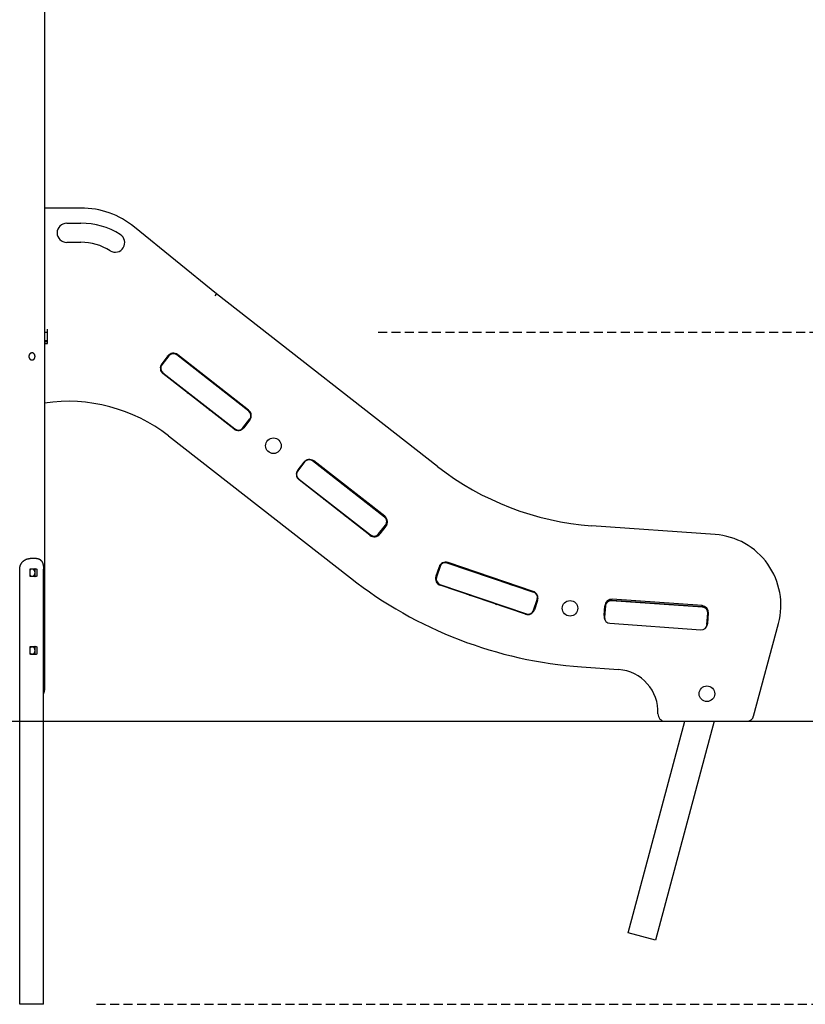
# Model space of a CAD drawing. Extents: x 732 to 5915, y 25 to 2323.
# Drawn here: x 3547 to 4657, y 66 to 1457 of the extents above; entities that cross this region are included whole.
import ezdxf

# ---------------------------------------------------------------- set-up
doc = ezdxf.new("R2010")
doc.units = 0
doc.linetypes.add('DASHED', pattern=[19.05, 12.7, -6.35])
doc.layers.add('LAYER01', color=7, linetype='Continuous')

msp = doc.modelspace()

# ---------------------------------------------------------------- linework, layer by layer
at = {"layer": 'LAYER01', "color": 7, "linetype": 'Continuous'}
for p, q in [((3582.4, 1856.9), (3582.4, 510)), ((3633.8, 1191.2), (3582.4, 1191.2)), ((3613.8, 1169.7), (3633.8, 1169.7)), ((3825.3, 1070.1), (3709.5, 1164.3)), ((3633.8, 1142.7), (3613.8, 1142.7)), ((4137.6, 826.1), (3825.3, 1070.1)), ((3582.6, 1016), (3582.4, 1016)), ((3582.6, 1016), (3583.4, 1016)), ((3583.4, 1016), (3586.8, 1016)), ((3586.8, 1000), (3586.8, 1020)), ((3582.4, 1004), (3582.6, 1004)), ((3582.4, 1002.5), (3586.8, 1002.5)), ((3582.6, 1004), (3583.5, 1004)), ((3583.5, 1004), (3586.8, 1004)), ((3583.8, 1000), (3582.4, 1000)), ((3583.8, 1000), (3586.8, 1000)), ((3756.7, 982.2), (3748.1, 971.2)), ((3758.2, 982.3), (3748.3, 969.7)), ((3764, 986), (3764.8, 985.4)), ((3871, 904.3), (3769.4, 983.7)), ((3870.8, 905.8), (3770.7, 983.9)), ((3749.7, 958.5), (3851.3, 879.1)), ((3849.9, 879), (3749.8, 957.2)), ((3862.6, 880.5), (3872.4, 893.1)), ((3872.5, 891.7), (3863.9, 880.7)), ((3873.8, 900.3), (3874.5, 899.7)), ((3757.4, 869.4), (4014.5, 668.5)), ((3950.7, 833.8), (3939.7, 819.8)), ((3949.9, 832.5), (3940.1, 819.9)), ((3948.9, 832.1), (3940.2, 821.1)), ((3950.8, 834), (3950.7, 833.8)), ((4062.8, 754.5), (3961.1, 833.9)), ((4063, 755.6), (3962.9, 833.8)), ((3941.4, 808.7), (4043.1, 729.3)), ((4042, 728.8), (3942, 807)), ((4054.3, 730.6), (4064.2, 743.3)), ((4064.7, 741.6), (4056.1, 730.6)), ((4529.7, 729.8), (4355.2, 742.3)), ((3571.1, 696), (3562.4, 696)), ((4139.7, 684), (4135.2, 670.8)), ((4141.2, 684.6), (4136, 669.4)), ((4273.5, 648.1), (4151.3, 689.6)), ((4272.6, 649.5), (4152.4, 690.3)), ((3547.4, 66), (3547.4, 681)), ((3562, 671.5), (3562, 680.5)), ((3562.9, 681.5), (3570.7, 681.5)), ((3570.7, 670.5), (3562.9, 670.5)), ((3569.5, 671.5), (3569.5, 680.5)), ((3571.5, 680.5), (3571.5, 671.5)), ((3581.2, 66), (3581.2, 681)), ((4141, 659.3), (4263.2, 617.8)), ((4261.7, 617.3), (4141.5, 658.1)), ((4239, 659.8), (4271.9, 649.4)), ((4273.3, 622.8), (4278.5, 638)), ((4279.4, 640), (4274.2, 623.5)), ((4278.9, 636.8), (4274.4, 623.5)), ((4372.7, 615.3), (4373.7, 629.2)), ((4374.7, 628.9), (4373.5, 612.9)), ((4511.9, 627.1), (4383.2, 636.3)), ((4384.3, 637.2), (4511, 628.1)), ((4511.1, 629.4), (4384.4, 638.5)), ((4518.1, 602.6), (4519.3, 618.5)), ((4519.3, 604.7), (4520.3, 618.7)), ((4380.9, 604.4), (4509.6, 595.1)), ((4584, 473.4), (4619.1, 604.2)), ((3562, 561.5), (3562, 570.5)), ((3562.9, 571.5), (3570.7, 571.5)), ((3569.5, 561.5), (3569.5, 570.5)), ((3571.5, 570.5), (3571.5, 561.5)), ((3570.7, 560.5), (3562.9, 560.5)), ((4340.9, 542.9), (4393.3, 539.1)), ((4406.9, 167.1), (4487, 466)), ((4528.4, 466), (4445.6, 156.8)), ((4458.9, 466), (4574.4, 466)), ((4445.6, 156.8), (4406.9, 167.1)), ((3581.2, 66), (3547.4, 66))]:
    msp.add_line(p, q, dxfattribs=at)
at = {"layer": 'LAYER01', "color": 7, "linetype": 'DASHED'}
for p, q in [((4053.5, 1016), (5113.4, 1016)), ((3656, 66), (5113.4, 66))]:
    msp.add_line(p, q, dxfattribs=at)
at = {"layer": 'LAYER01'}
msp.add_line((732.4, 466), (5816.6, 466), dxfattribs=at)
at = {"layer": 'LAYER01', "color": 7, "linetype": 'Continuous'}
for points in [[(3825.3, 1070.1), (3824.9, 1069.6), (3822.8, 1067)], [(3949.8, 832.4), (3949.7, 832.3), (3948.4, 830.9)], [(3939.7, 819.8), (3938.7, 818.2), (3938.6, 818)], [(3547.4, 681), (3547.4, 681.3), (3547.5, 681.6), (3547.5, 681.9), (3547.5, 682.3), (3547.5, 682.6), (3547.6, 682.9), (3547.6, 683.2), (3547.6, 683.5), (3547.7, 683.8), (3547.8, 684.1), (3547.8, 684.4), (3547.9, 684.7), (3548, 685), (3548.1, 685.3), (3548.2, 685.6), (3548.3, 685.9), (3548.4, 686.2), (3548.5, 686.5), (3548.6, 686.8), (3548.7, 687.1), (3548.9, 687.4), (3549, 687.7), (3549.1, 688), (3549.3, 688.3), (3549.5, 688.5), (3549.6, 688.8), (3549.8, 689.1), (3550, 689.3), (3550.1, 689.6), (3550.3, 689.8), (3550.5, 690.1), (3550.7, 690.3), (3550.9, 690.6), (3551.1, 690.8), (3551.3, 691.1), (3551.5, 691.3), (3551.7, 691.5), (3552, 691.7), (3552.2, 692), (3552.4, 692.2), (3552.6, 692.4), (3552.9, 692.6), (3553.1, 692.8), (3553.4, 693), (3553.6, 693.1), (3553.9, 693.3), (3554.1, 693.5), (3554.4, 693.7), (3554.6, 693.8), (3554.9, 694), (3555.2, 694.1), (3555.4, 694.3), (3555.7, 694.4), (3556, 694.6), (3556.3, 694.7), (3556.6, 694.8), (3556.9, 694.9), (3557.2, 695.1), (3557.6, 695.2), (3557.9, 695.3), (3558.2, 695.4), (3558.6, 695.5), (3558.9, 695.6), (3559.3, 695.7), (3559.7, 695.7), (3560.1, 695.8), (3560.4, 695.8), (3560.8, 695.9), (3561.2, 695.9), (3561.6, 695.9), (3562, 696), (3562.4, 696)], [(3571.1, 696), (3571.4, 696), (3571.6, 696), (3571.8, 696), (3572.1, 695.9), (3572.3, 695.9), (3572.6, 695.9), (3572.8, 695.9), (3573, 695.8), (3573.3, 695.8), (3573.5, 695.7), (3573.7, 695.7), (3574, 695.6), (3574.2, 695.5), (3574.4, 695.4), (3574.6, 695.3), (3574.8, 695.3), (3575.1, 695.2), (3575.3, 695), (3575.5, 694.9), (3575.7, 694.8), (3575.9, 694.7), (3576.1, 694.6), (3576.3, 694.4), (3576.4, 694.3), (3576.6, 694.2), (3576.8, 694), (3577, 693.8), (3577.2, 693.7), (3577.3, 693.5), (3577.5, 693.3), (3577.7, 693.2), (3577.8, 693), (3578, 692.8), (3578.1, 692.6), (3578.3, 692.4), (3578.4, 692.2), (3578.5, 692), (3578.7, 691.8), (3578.8, 691.6), (3578.9, 691.4), (3579.1, 691.1), (3579.2, 690.9), (3579.3, 690.7), (3579.4, 690.4), (3579.5, 690.2), (3579.6, 690), (3579.7, 689.7), (3579.8, 689.5), (3579.9, 689.2), (3580, 689), (3580.1, 688.7), (3580.2, 688.4), (3580.3, 688.1), (3580.3, 687.9), (3580.4, 687.6), (3580.5, 687.3), (3580.6, 686.9), (3580.6, 686.6), (3580.7, 686.3), (3580.8, 685.9), (3580.8, 685.6), (3580.9, 685.2), (3581, 684.8), (3581, 684.4), (3581, 684), (3581.1, 683.6), (3581.1, 683.2), (3581.1, 682.8), (3581.2, 682.3), (3581.2, 681.9), (3581.2, 681.4), (3581.2, 681)], [(3562, 680.5), (3562, 680.5), (3562, 680.6), (3562, 680.6), (3562, 680.7), (3562, 680.7), (3562, 680.8), (3562, 680.8), (3562, 680.8), (3562, 680.9), (3562.1, 680.9), (3562.1, 680.9), (3562.1, 681), (3562.1, 681), (3562.1, 681.1), (3562.2, 681.1), (3562.2, 681.1), (3562.2, 681.2), (3562.2, 681.2), (3562.3, 681.2), (3562.3, 681.2), (3562.3, 681.3), (3562.3, 681.3), (3562.4, 681.3), (3562.4, 681.3), (3562.4, 681.4), (3562.5, 681.4), (3562.5, 681.4), (3562.5, 681.4), (3562.6, 681.4), (3562.6, 681.4), (3562.6, 681.5), (3562.7, 681.5), (3562.7, 681.5), (3562.7, 681.5), (3562.7, 681.5), (3562.8, 681.5), (3562.8, 681.5), (3562.8, 681.5), (3562.9, 681.5), (3562.9, 681.5)], [(3564.9, 681), (3564.7, 681), (3564.6, 681), (3564.4, 680.9), (3564.2, 680.9), (3564, 680.9), (3563.9, 680.8), (3563.7, 680.8), (3563.5, 680.8), (3563.4, 680.7), (3563.3, 680.7), (3563.1, 680.6), (3563, 680.5), (3562.9, 680.5), (3562.7, 680.4), (3562.6, 680.3), (3562.5, 680.3), (3562.4, 680.2), (3562.4, 680.1), (3562.3, 680), (3562.2, 680), (3562.2, 679.9), (3562.1, 679.8), (3562, 679.8), (3562, 679.7)], [(3562, 672.3), (3563, 671.5), (3564.4, 671), (3565.9, 671.1), (3567.2, 671.8), (3568.2, 672.9), (3568.8, 674.3), (3569.1, 676), (3568.9, 677.6), (3568.2, 679.1), (3567.2, 680.2), (3565.9, 680.9), (3564.9, 681)], [(3562.9, 670.5), (3562.9, 670.5), (3562.9, 670.5), (3562.9, 670.5), (3562.8, 670.5), (3562.8, 670.5), (3562.8, 670.5), (3562.8, 670.5), (3562.8, 670.5), (3562.8, 670.5), (3562.7, 670.5), (3562.7, 670.5), (3562.7, 670.5), (3562.7, 670.5), (3562.6, 670.5), (3562.6, 670.6), (3562.6, 670.6), (3562.5, 670.6), (3562.5, 670.6), (3562.5, 670.6), (3562.4, 670.6), (3562.4, 670.7), (3562.4, 670.7), (3562.3, 670.7), (3562.3, 670.7), (3562.3, 670.8), (3562.3, 670.8), (3562.2, 670.8), (3562.2, 670.8), (3562.2, 670.9), (3562.2, 670.9), (3562.1, 670.9), (3562.1, 671), (3562.1, 671), (3562.1, 671), (3562.1, 671.1), (3562, 671.1), (3562, 671.1), (3562, 671.2), (3562, 671.2), (3562, 671.2), (3562, 671.3), (3562, 671.3), (3562, 671.3), (3562, 671.4), (3562, 671.4), (3562, 671.4), (3562, 671.5), (3562, 671.5)], [(3569.5, 680.5), (3569.5, 680.5), (3569.5, 680.6), (3569.5, 680.6), (3569.5, 680.6), (3569.5, 680.7), (3569.5, 680.7), (3569.5, 680.7), (3569.4, 680.8), (3569.4, 680.8), (3569.4, 680.8), (3569.4, 680.9), (3569.4, 680.9), (3569.4, 680.9), (3569.4, 681), (3569.4, 681), (3569.4, 681), (3569.3, 681.1), (3569.3, 681.1), (3569.3, 681.1), (3569.3, 681.2), (3569.3, 681.2), (3569.2, 681.2), (3569.2, 681.3), (3569.2, 681.3), (3569.2, 681.3), (3569.1, 681.3), (3569.1, 681.4), (3569.1, 681.4), (3569, 681.4), (3569, 681.4), (3569, 681.4), (3568.9, 681.4), (3568.9, 681.5), (3568.9, 681.5), (3568.8, 681.5), (3568.8, 681.5), (3568.8, 681.5), (3568.7, 681.5), (3568.7, 681.5), (3568.7, 681.5)], [(3568.7, 670.5), (3568.7, 670.5), (3568.7, 670.5), (3568.7, 670.5), (3568.8, 670.5), (3568.8, 670.5), (3568.8, 670.5), (3568.8, 670.5), (3568.8, 670.5), (3568.9, 670.5), (3568.9, 670.5), (3568.9, 670.5), (3568.9, 670.6), (3569, 670.6), (3569, 670.6), (3569, 670.6), (3569, 670.6), (3569.1, 670.6), (3569.1, 670.6), (3569.1, 670.7), (3569.1, 670.7), (3569.2, 670.7), (3569.2, 670.7), (3569.2, 670.8), (3569.2, 670.8), (3569.3, 670.8), (3569.3, 670.9), (3569.3, 670.9), (3569.3, 670.9), (3569.4, 671), (3569.4, 671), (3569.4, 671), (3569.4, 671.1), (3569.4, 671.1), (3569.4, 671.1), (3569.4, 671.2), (3569.4, 671.2), (3569.4, 671.2), (3569.5, 671.3), (3569.5, 671.3), (3569.5, 671.3), (3569.5, 671.3), (3569.5, 671.4), (3569.5, 671.4), (3569.5, 671.4), (3569.5, 671.4), (3569.5, 671.5), (3569.5, 671.5), (3569.5, 671.5)], [(3570.7, 681.5), (3570.7, 681.5), (3570.7, 681.5), (3570.8, 681.5), (3570.8, 681.5), (3570.8, 681.5), (3570.8, 681.5), (3570.8, 681.5), (3570.9, 681.5), (3570.9, 681.5), (3570.9, 681.5), (3570.9, 681.5), (3571, 681.5), (3571, 681.4), (3571, 681.4), (3571, 681.4), (3571.1, 681.4), (3571.1, 681.4), (3571.1, 681.4), (3571.1, 681.3), (3571.2, 681.3), (3571.2, 681.3), (3571.2, 681.3), (3571.2, 681.2), (3571.3, 681.2), (3571.3, 681.2), (3571.3, 681.1), (3571.3, 681.1), (3571.4, 681.1), (3571.4, 681), (3571.4, 681), (3571.4, 681), (3571.4, 680.9), (3571.4, 680.9), (3571.4, 680.9), (3571.5, 680.8), (3571.5, 680.8), (3571.5, 680.8), (3571.5, 680.8), (3571.5, 680.7), (3571.5, 680.7), (3571.5, 680.7), (3571.5, 680.6), (3571.5, 680.6), (3571.5, 680.6), (3571.5, 680.6), (3571.5, 680.5), (3571.5, 680.5), (3571.5, 680.5)], [(3571.5, 671.5), (3571.5, 671.5), (3571.5, 671.4), (3571.5, 671.4), (3571.5, 671.4), (3571.5, 671.3), (3571.5, 671.3), (3571.5, 671.3), (3571.5, 671.2), (3571.5, 671.2), (3571.5, 671.2), (3571.4, 671.1), (3571.4, 671.1), (3571.4, 671.1), (3571.4, 671), (3571.4, 671), (3571.4, 671), (3571.4, 670.9), (3571.3, 670.9), (3571.3, 670.9), (3571.3, 670.8), (3571.3, 670.8), (3571.2, 670.8), (3571.2, 670.7), (3571.2, 670.7), (3571.2, 670.7), (3571.1, 670.7), (3571.1, 670.6), (3571.1, 670.6), (3571.1, 670.6), (3571, 670.6), (3571, 670.6), (3571, 670.6), (3570.9, 670.5), (3570.9, 670.5), (3570.9, 670.5), (3570.8, 670.5), (3570.8, 670.5), (3570.8, 670.5), (3570.7, 670.5), (3570.7, 670.5)], [(4278.4, 636.8), (4278.8, 638.7), (4278.9, 640.3)], [(3562, 570.5), (3562, 570.5), (3562, 570.6), (3562, 570.6), (3562, 570.7), (3562, 570.7), (3562, 570.8), (3562, 570.8), (3562, 570.8), (3562, 570.9), (3562.1, 570.9), (3562.1, 570.9), (3562.1, 571), (3562.1, 571), (3562.1, 571.1), (3562.2, 571.1), (3562.2, 571.1), (3562.2, 571.2), (3562.2, 571.2), (3562.3, 571.2), (3562.3, 571.2), (3562.3, 571.3), (3562.3, 571.3), (3562.4, 571.3), (3562.4, 571.3), (3562.4, 571.4), (3562.5, 571.4), (3562.5, 571.4), (3562.5, 571.4), (3562.6, 571.4), (3562.6, 571.4), (3562.6, 571.5), (3562.7, 571.5), (3562.7, 571.5), (3562.7, 571.5), (3562.7, 571.5), (3562.8, 571.5), (3562.8, 571.5), (3562.8, 571.5), (3562.9, 571.5), (3562.9, 571.5)], [(3564.9, 571), (3564.7, 571), (3564.6, 571), (3564.4, 570.9), (3564.2, 570.9), (3564, 570.9), (3563.9, 570.8), (3563.7, 570.8), (3563.5, 570.8), (3563.4, 570.7), (3563.3, 570.7), (3563.1, 570.6), (3563, 570.5), (3562.9, 570.5), (3562.7, 570.4), (3562.6, 570.3), (3562.5, 570.3), (3562.4, 570.2), (3562.4, 570.1), (3562.3, 570), (3562.2, 570), (3562.2, 569.9), (3562.1, 569.8), (3562, 569.8), (3562, 569.7)], [(3562, 562.3), (3563, 561.5), (3564.4, 561), (3565.9, 561.1), (3567.2, 561.8), (3568.2, 562.9), (3568.8, 564.3), (3569.1, 566), (3568.9, 567.6), (3568.2, 569.1), (3567.2, 570.2), (3565.9, 570.9), (3564.9, 571)], [(3569.5, 570.5), (3569.5, 570.5), (3569.5, 570.6), (3569.5, 570.6), (3569.5, 570.6), (3569.5, 570.7), (3569.5, 570.7), (3569.5, 570.7), (3569.4, 570.8), (3569.4, 570.8), (3569.4, 570.8), (3569.4, 570.9), (3569.4, 570.9), (3569.4, 570.9), (3569.4, 571), (3569.4, 571), (3569.4, 571), (3569.3, 571.1), (3569.3, 571.1), (3569.3, 571.1), (3569.3, 571.2), (3569.3, 571.2), (3569.2, 571.2), (3569.2, 571.3), (3569.2, 571.3), (3569.2, 571.3), (3569.1, 571.3), (3569.1, 571.4), (3569.1, 571.4), (3569, 571.4), (3569, 571.4), (3569, 571.4), (3568.9, 571.4), (3568.9, 571.5), (3568.9, 571.5), (3568.8, 571.5), (3568.8, 571.5), (3568.8, 571.5), (3568.7, 571.5), (3568.7, 571.5), (3568.7, 571.5)], [(3570.7, 571.5), (3570.7, 571.5), (3570.7, 571.5), (3570.8, 571.5), (3570.8, 571.5), (3570.8, 571.5), (3570.8, 571.5), (3570.8, 571.5), (3570.9, 571.5), (3570.9, 571.5), (3570.9, 571.5), (3570.9, 571.5), (3571, 571.5), (3571, 571.4), (3571, 571.4), (3571, 571.4), (3571.1, 571.4), (3571.1, 571.4), (3571.1, 571.4), (3571.1, 571.3), (3571.2, 571.3), (3571.2, 571.3), (3571.2, 571.3), (3571.2, 571.2), (3571.3, 571.2), (3571.3, 571.2), (3571.3, 571.1), (3571.3, 571.1), (3571.4, 571.1), (3571.4, 571), (3571.4, 571), (3571.4, 571), (3571.4, 570.9), (3571.4, 570.9), (3571.4, 570.9), (3571.5, 570.8), (3571.5, 570.8), (3571.5, 570.8), (3571.5, 570.8), (3571.5, 570.7), (3571.5, 570.7), (3571.5, 570.7), (3571.5, 570.6), (3571.5, 570.6), (3571.5, 570.6), (3571.5, 570.6), (3571.5, 570.5), (3571.5, 570.5), (3571.5, 570.5)], [(3562.9, 560.5), (3562.9, 560.5), (3562.9, 560.5), (3562.9, 560.5), (3562.8, 560.5), (3562.8, 560.5), (3562.8, 560.5), (3562.8, 560.5), (3562.8, 560.5), (3562.8, 560.5), (3562.7, 560.5), (3562.7, 560.5), (3562.7, 560.5), (3562.7, 560.5), (3562.6, 560.5), (3562.6, 560.6), (3562.6, 560.6), (3562.5, 560.6), (3562.5, 560.6), (3562.5, 560.6), (3562.4, 560.6), (3562.4, 560.7), (3562.4, 560.7), (3562.3, 560.7), (3562.3, 560.7), (3562.3, 560.8), (3562.3, 560.8), (3562.2, 560.8), (3562.2, 560.8), (3562.2, 560.9), (3562.2, 560.9), (3562.1, 560.9), (3562.1, 561), (3562.1, 561), (3562.1, 561), (3562.1, 561.1), (3562, 561.1), (3562, 561.1), (3562, 561.2), (3562, 561.2), (3562, 561.2), (3562, 561.3), (3562, 561.3), (3562, 561.3), (3562, 561.4), (3562, 561.4), (3562, 561.4), (3562, 561.5), (3562, 561.5)], [(3568.7, 560.5), (3568.7, 560.5), (3568.7, 560.5), (3568.7, 560.5), (3568.8, 560.5), (3568.8, 560.5), (3568.8, 560.5), (3568.8, 560.5), (3568.8, 560.5), (3568.9, 560.5), (3568.9, 560.5), (3568.9, 560.5), (3568.9, 560.6), (3569, 560.6), (3569, 560.6), (3569, 560.6), (3569, 560.6), (3569.1, 560.6), (3569.1, 560.6), (3569.1, 560.7), (3569.1, 560.7), (3569.2, 560.7), (3569.2, 560.7), (3569.2, 560.8), (3569.2, 560.8), (3569.3, 560.8), (3569.3, 560.9), (3569.3, 560.9), (3569.3, 560.9), (3569.4, 561), (3569.4, 561), (3569.4, 561), (3569.4, 561.1), (3569.4, 561.1), (3569.4, 561.1), (3569.4, 561.2), (3569.4, 561.2), (3569.4, 561.2), (3569.5, 561.3), (3569.5, 561.3), (3569.5, 561.3), (3569.5, 561.3), (3569.5, 561.4), (3569.5, 561.4), (3569.5, 561.4), (3569.5, 561.4), (3569.5, 561.5), (3569.5, 561.5), (3569.5, 561.5)], [(3571.5, 561.5), (3571.5, 561.5), (3571.5, 561.4), (3571.5, 561.4), (3571.5, 561.4), (3571.5, 561.3), (3571.5, 561.3), (3571.5, 561.3), (3571.5, 561.2), (3571.5, 561.2), (3571.5, 561.2), (3571.4, 561.1), (3571.4, 561.1), (3571.4, 561.1), (3571.4, 561), (3571.4, 561), (3571.4, 561), (3571.4, 560.9), (3571.3, 560.9), (3571.3, 560.9), (3571.3, 560.8), (3571.3, 560.8), (3571.2, 560.8), (3571.2, 560.7), (3571.2, 560.7), (3571.2, 560.7), (3571.1, 560.7), (3571.1, 560.6), (3571.1, 560.6), (3571.1, 560.6), (3571, 560.6), (3571, 560.6), (3571, 560.6), (3570.9, 560.5), (3570.9, 560.5), (3570.9, 560.5), (3570.8, 560.5), (3570.8, 560.5), (3570.8, 560.5), (3570.7, 560.5), (3570.7, 560.5)]]:
    msp.add_lwpolyline(points, dxfattribs=at)
msp.add_lwpolyline([(3564.7, 986.5), (3564.5, 986.4), (3564.3, 986.4), (3564.1, 986.4), (3563.9, 986.3), (3563.7, 986.3), (3563.5, 986.2), (3563.3, 986.1), (3563.1, 986.1), (3562.9, 985.9), (3562.7, 985.8), (3562.5, 985.7), (3562.3, 985.6), (3562.2, 985.4), (3562, 985.3), (3561.8, 985.1), (3561.7, 984.9), (3561.5, 984.8), (3561.4, 984.6), (3561.3, 984.4), (3561.1, 984.2), (3561, 984), (3560.9, 983.8), (3560.8, 983.5), (3560.7, 983.3), (3560.7, 983.1), (3560.6, 982.9), (3560.5, 982.6), (3560.5, 982.4), (3560.5, 982.2), (3560.4, 981.9), (3560.4, 981.7), (3560.4, 981.4), (3560.4, 981.2), (3560.4, 981), (3560.5, 980.7), (3560.5, 980.5), (3560.6, 980.2), (3560.6, 980), (3560.7, 979.8), (3560.8, 979.6), (3560.9, 979.3), (3561, 979.1), (3561.1, 978.9), (3561.2, 978.7), (3561.3, 978.5), (3561.5, 978.3), (3561.6, 978.2), (3561.8, 978), (3561.9, 977.8), (3562.1, 977.7), (3562.3, 977.5), (3562.4, 977.4), (3562.6, 977.2), (3562.8, 977.1), (3563, 977), (3563.2, 976.9), (3563.3, 976.8), (3563.5, 976.8), (3563.7, 976.7), (3563.9, 976.7), (3564.1, 976.6), (3564.2, 976.6), (3564.4, 976.5), (3564.6, 976.5), (3564.8, 976.5), (3565, 976.5), (3565.2, 976.5), (3565.3, 976.5), (3565.5, 976.5), (3565.7, 976.6), (3565.9, 976.6), (3566, 976.7), (3566.2, 976.7), (3566.4, 976.8), (3566.5, 976.9), (3566.7, 977), (3566.9, 977), (3567, 977.1), (3567.2, 977.3), (3567.3, 977.4), (3567.4, 977.5), (3567.6, 977.6), (3567.7, 977.8), (3567.8, 977.9), (3568, 978), (3568.1, 978.2), (3568.2, 978.4), (3568.3, 978.5), (3568.4, 978.7), (3568.5, 978.9), (3568.6, 979.1), (3568.6, 979.2), (3568.7, 979.4), (3568.8, 979.6), (3568.8, 979.8), (3568.9, 980), (3568.9, 980.2), (3569, 980.4), (3569, 980.6), (3569, 980.8), (3569.1, 981.1), (3569.1, 981.3), (3569.1, 981.5), (3569.1, 981.7), (3569.1, 981.9), (3569.1, 982.1), (3569, 982.3), (3569, 982.5), (3569, 982.7), (3568.9, 982.9), (3568.9, 983.1), (3568.8, 983.3), (3568.7, 983.5), (3568.7, 983.7), (3568.6, 983.9), (3568.5, 984.1), (3568.4, 984.2), (3568.3, 984.4), (3568.2, 984.6), (3568.1, 984.7), (3568, 984.9), (3567.9, 985.1), (3567.8, 985.2), (3567.6, 985.3), (3567.5, 985.5), (3567.4, 985.6), (3567.2, 985.7), (3567.1, 985.8), (3567, 985.9), (3566.8, 986), (3566.7, 986.1), (3566.5, 986.2), (3566.4, 986.2), (3566.2, 986.3), (3566.1, 986.3), (3565.9, 986.4), (3565.8, 986.4), (3565.6, 986.4), (3565.5, 986.4), (3565.3, 986.5), (3565.2, 986.5), (3565, 986.5), (3564.9, 986.5), (3564.7, 986.5)], close=True, dxfattribs=at)
for centre in [(3905.8, 855.3), (4324.7, 625.6), (4518.1, 504.8)]:
    msp.add_circle(centre, 11, dxfattribs=at)
for centre, radius, start, end in [((3633.8, 1071.2), 120, 50.868, 90), ((3613.8, 1156.2), 13.5, 90, 270), ((3633.8, 1064.7), 105.1, 58.0114, 90), ((3633.8, 1064.7), 78.1, 58.0114, 90), ((3682.3, 1142.3), 13.5, 238.0114, 58.0114), ((3763.8, 975.1), 10, 104.7842, 142), ((3764.6, 976.1), 10, 52, 142), ((3764.5, 977.4), 8, 52, 142), ((3756, 965), 10, 142, 232), ((3754.6, 964.8), 8, 142, 232), ((3787, 934.4), 5, 232, 268.8699), ((3615.8, 688.1), 230, 52, 98.3445), ((3818.8, 909.6), 5, 195.1301, 232), ((3864.6, 897.9), 10, 322, 52), ((3866.1, 898), 8, 322, 52), ((3863.9, 896.9), 10, 322, 354.227), ((3856, 886.8), 10, 232, 322), ((3856.3, 885.4), 8, 232, 322), ((3956.7, 825.9), 10, 52, 142), ((3956.2, 827.6), 8, 52, 142), ((3948.1, 814.9), 10, 142, 232), ((4383.9, 1141.3), 400, 232, 265.8896), ((3946.4, 815), 8, 142, 232), ((3979.2, 784.3), 5, 232, 268.8699), ((4011, 759.5), 5, 195.1301, 232), ((4057.9, 748.2), 8, 322, 52), ((4056.8, 747.7), 10, 322, 52), ((4056.3, 746.5), 10, 341.7798, 22.0948), ((4048.2, 736.7), 10, 232, 322), ((4048, 735.6), 8, 232, 322), ((4522.5, 630.1), 100, 345, 85.8896), ((4149.2, 680.8), 10, 71.2556, 161.2556), ((4147.8, 678.3), 10, 125.3574, 144.2933), ((4148.7, 682), 8, 71.2556, 161.2556), ((4383.9, 1141.3), 600, 232, 265.8896), ((4144.7, 667.6), 10, 161.2556, 251.2556), ((4143.6, 666.9), 8, 161.2556, 251.2556), ((4184.1, 648.9), 5, 251.2556, 288.1255), ((4268.9, 639.9), 10, 36.6003, 72.3977), ((4269.4, 640), 10, 341.2556, 71.2556), ((4270.9, 640.6), 8, 341.2556, 71.2556), ((4222.3, 635.9), 5, 214.3857, 251.2556), ((4383.6, 627.3), 10, 85.8896, 175.8896), ((4383.7, 628.5), 10, 85.8896, 175.8896), ((4382.6, 628.3), 8, 85.8896, 175.8896), ((4510.2, 618.2), 10, 355.8896, 85.8896), ((4510.3, 619.4), 10, 355.8896, 85.8896), ((4511.3, 619.1), 8, 355.8896, 85.8896), ((4264.9, 626.7), 10, 251.2556, 341.2556), ((4265.8, 625.4), 8, 251.2556, 341.2556), ((4264.7, 626.5), 10, 311.7934, 342.3977), ((4382.7, 614.5), 10, 175.8896, 210.5942), ((4381.5, 612.4), 8, 175.8896, 265.8896), ((4510.2, 603.1), 8, 265.8896, 355.8896), ((4509.3, 605.4), 10, 321.185, 355.8896), ((4389, 479.2), 60, 357.346, 85.8896), ((3568.4, 510), 14, 335.8531, 360), ((4458.9, 476), 10, 177.346, 270), ((4574.4, 476), 10, 270, 345), ((4548.1, 469.9), 4, 255, 283.9937)]:
    msp.add_arc(centre, radius, start, end, dxfattribs=at)

doc.saveas('drawing.dxf')
